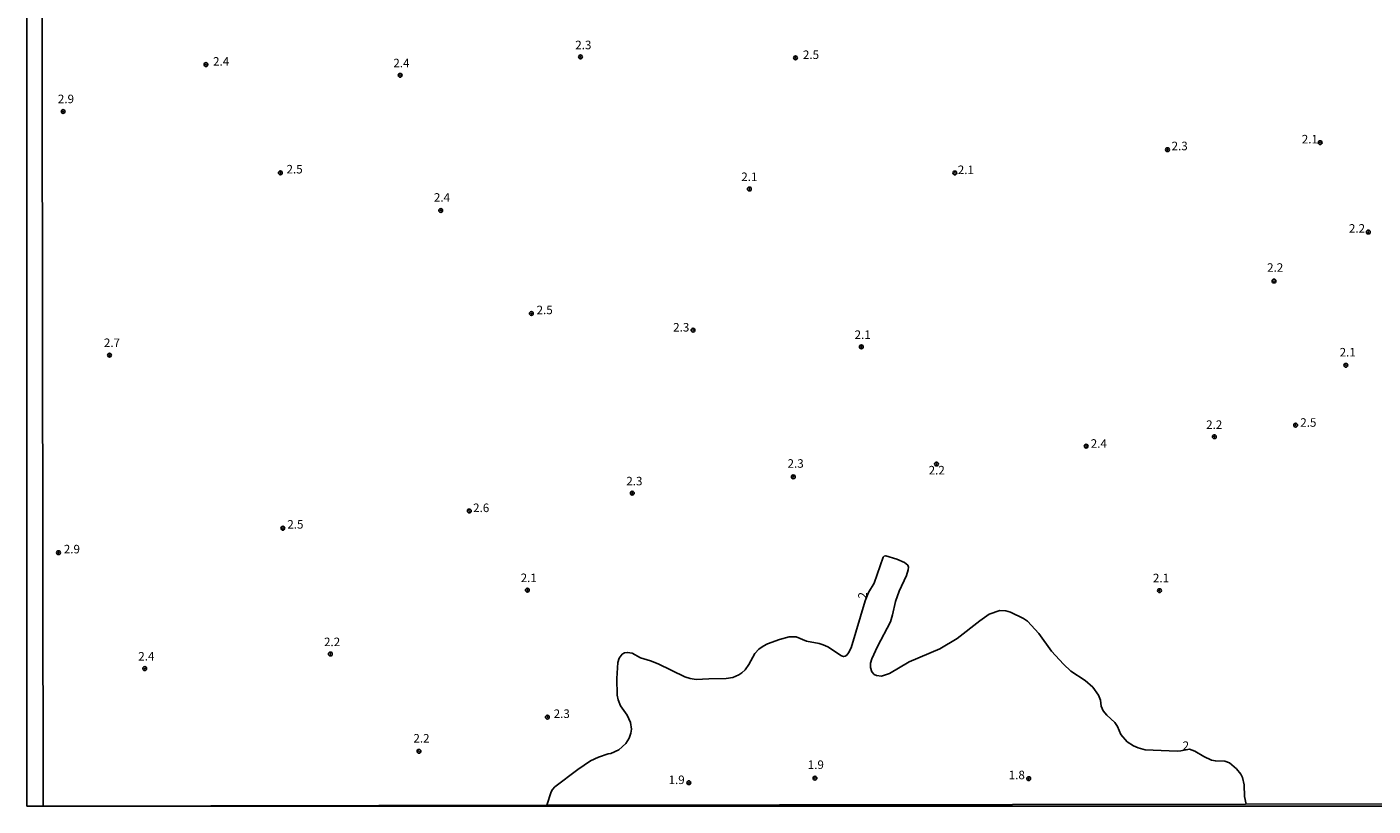
# Model space of a CAD drawing. Units: millimetres. Extents: x 183105 to 185523, y 1682597 to 1685372.
# Drawn here: x 183105 to 183500, y 1682597 to 1682825 of the extents above; entities that cross this region are included whole.
import ezdxf
from ezdxf.enums import TextEntityAlignment as Align

# ---------------------------------------------------------------- set-up
doc = ezdxf.new("R2010")
doc.units = ezdxf.units.MM
doc.header["$MEASUREMENT"] = 0
for name, color, linetype in [('IMAGEM', 7, 'Continuous'), ('V-CURVA_DE_NIVEL', 4, 'Continuous'), ('V-PONTO_DE_APARELHO', 120, 'Continuous'), ('V-TEXTO_DE_ALTIMETRIA', 2, 'Continuous'), ('X-LIMITE_5000', 6, 'Continuous')]:
    doc.layers.add(name, color=color, linetype=linetype)
picture_1 = doc.add_image_def('image1.jpg', size_in_pixel=(4030, 4631))

# ---------------------------------------------------------------- blocks, each defined once
blk = doc.blocks.new('805')
at = {"color": 0, "linetype": 'ByBlock', "lineweight": -2}
for radius in [0.562, 0.0806]:
    blk.add_circle((0, 0), radius, dxfattribs=at)
blk = doc.blocks.new('704VIIA')
at = {"layer": 'V-CURVA_DE_NIVEL'}
blk.add_lwpolyline([(183462.69, 1682597.31), (183462.21, 1682599.56), (183462.15, 1682602.97), (183461.61, 1682605.16), (183461.1, 1682606.14), (183459.9, 1682607.65), (183457.82, 1682609.5), (183456.43, 1682609.96), (183453.66, 1682610.04), (183452.56, 1682610.27), (183450.27, 1682611.35), (183447.65, 1682612.91), (183446.11, 1682613.44), (183443.53, 1682612.93), (183442.41, 1682612.9), (183433.03, 1682613.31), (183430.99, 1682613.83), (183429.63, 1682614.41), (183427.82, 1682615.65), (183425.98, 1682617.75), (183424.93, 1682620.13), (183424.16, 1682621.25), (183421.82, 1682623.39), (183420.78, 1682624.68), (183420.13, 1682626.11), (183419.93, 1682627.86), (183419.39, 1682629.29), (183417.72, 1682631.67), (183415.52, 1682633.56), (183411.28, 1682636.36), (183409.12, 1682638.35), (183405.62, 1682642.23), (183401.88, 1682647.35), (183398.55, 1682650.94), (183397.43, 1682651.81), (183393.61, 1682653.66), (183392.17, 1682654.04), (183390.43, 1682654.1), (183387.35, 1682653.07), (183384.62, 1682651.13), (183377.93, 1682645.93), (183372.81, 1682642.92), (183363.88, 1682639.08), (183358.09, 1682635.64), (183355.71, 1682634.91), (183354.28, 1682635.07), (183353.64, 1682635.34), (183352.93, 1682636.12), (183352.5, 1682637.4), (183352.54, 1682638.67), (183352.89, 1682639.94), (183354.56, 1682643.6), (183358.36, 1682650.75), (183359, 1682652.81), (183359.84, 1682656.79), (183360.89, 1682659.81), (183363.07, 1682664.42), (183363.58, 1682666.01), (183363.66, 1682666.8), (183363.51, 1682667.39), (183362.46, 1682668.17), (183360.22, 1682669.14), (183357.01, 1682670.16), (183356.55, 1682670.06), (183356.26, 1682669.71), (183353.63, 1682662.1), (183351.93, 1682659.38), (183351, 1682656.98), (183346.87, 1682643.21), (183346.07, 1682641.66), (183345.57, 1682641.03), (183345.09, 1682640.72), (183344.65, 1682640.62), (183344.04, 1682640.81), (183340.04, 1682643.45), (183338.61, 1682644.09), (183337.47, 1682644.44), (183333.71, 1682645.13), (183330.69, 1682646.37), (183328.69, 1682646.44), (183325.86, 1682645.63), (183322.36, 1682644.34), (183321.06, 1682643.69), (183319.75, 1682642.8), (183318.6, 1682641.53), (183316.86, 1682638.25), (183315.78, 1682636.7), (183314.76, 1682635.8), (183313.9, 1682635.28), (183312.15, 1682634.52), (183310.18, 1682634.13), (183305.1, 1682634.09), (183301.38, 1682633.88), (183299.63, 1682634.13), (183298.04, 1682634.64), (183290.25, 1682638.44), (183287.96, 1682639.38), (183285.07, 1682640.27), (183282.62, 1682641.61), (183281.28, 1682641.84), (183280.39, 1682641.69), (183279.73, 1682641.3), (183278.79, 1682640.16), (183278.45, 1682638.83), (183278.18, 1682634.18), (183278.26, 1682629.29), (183278.48, 1682627.95), (183279.18, 1682626.21), (183281.15, 1682623.47), (183282.17, 1682621.31), (183282.41, 1682619.31), (183282.22, 1682618.19), (183281.7, 1682616.64), (183280.76, 1682615.11), (183278.71, 1682613.29), (183276.33, 1682612.2), (183275.57, 1682612.11), (183272.8, 1682611.12), (183270.44, 1682610), (183266.72, 1682607.51), (183259.92, 1682602.41), (183259.23, 1682601.6), (183258.9, 1682600.93), (183257.63, 1682597)], dxfattribs=at)
at = {"layer": 'X-LIMITE_5000'}
blk.add_lwpolyline([(183592.51, 1682597.5), (183462.53, 1682597.31), (183257.51, 1682597), (183109.93, 1682596.78), (183109.5, 1682880.18)], dxfattribs=at)
at = {"layer": 'V-PONTO_DE_APARELHO', "xscale": 0.999998301267624, "yscale": 0.999998301267624, "zscale": 0.999998301267624}
for p in [(183267.46, 1682816.41), (183330.51, 1682816.15), (183157.64, 1682814.16), (183214.59, 1682811.02), (183115.74, 1682800.39), (183439.64, 1682789.22), (183484.39, 1682791.28), (183179.46, 1682782.42), (183377.27, 1682782.39), (183317, 1682777.69), (183226.48, 1682771.39), (183498.52, 1682765.07), (183470.86, 1682750.69), (183253.08, 1682741.17), (183300.48, 1682736.31), (183129.35, 1682728.96), (183349.84, 1682731.41), (183491.94, 1682726), (183453.37, 1682705.07), (183477.19, 1682708.46), (183415.79, 1682702.29), (183371.89, 1682697.05), (183329.89, 1682693.32), (183282.67, 1682688.51), (183234.86, 1682683.3), (183180.18, 1682678.23), (183114.4, 1682671.07), (183251.9, 1682660.07), (183437.26, 1682659.94), (183194.13, 1682641.36), (183139.67, 1682637.09), (183257.76, 1682622.86), (183220.1, 1682612.84), (183299.26, 1682603.62), (183336.24, 1682604.97), (183398.93, 1682604.82)]:
    blk.add_blockref('805', p, dxfattribs=at)
at = {"layer": 'V-TEXTO_DE_ALTIMETRIA'}
for s, p in [('2.3', (183265.94, 1682817.88)), ('2.4', (183159.72, 1682813.06)), ('2.4', (183212.59, 1682812.58)), ('2.5', (183332.71, 1682815.02)), ('2.9', (183114.2, 1682802.06)), ('2.1', (183479.01, 1682790.26)), ('2.3', (183440.83, 1682788.27)), ('2.5', (183181.26, 1682781.46)), ('2.1', (183378.12, 1682781.28)), ('2.1', (183314.63, 1682779.23)), ('2.4', (183224.48, 1682773.18)), ('2.2', (183492.83, 1682764.1)), ('2.2', (183468.84, 1682752.63)), ('2.5', (183254.6, 1682740.2)), ('2.3', (183294.65, 1682735.12)), ('2.7', (183127.7, 1682730.57)), ('2.1', (183347.86, 1682732.94)), ('2.1', (183490.11, 1682727.8)), ('2.2', (183450.96, 1682706.57)), ('2.5', (183478.56, 1682707.2)), ('2.4', (183417.12, 1682701.04)), ('2.3', (183328.2, 1682695.18)), ('2.2', (183369.58, 1682693.22)), ('2.3', (183280.91, 1682690.02)), ('2.6', (183235.98, 1682682.19)), ('2.5', (183181.5, 1682677.34)), ('2.9', (183115.95, 1682670.08)), ('2.1', (183249.93, 1682661.66)), ('2.1', (183435.35, 1682661.61)), ('2.2', (183192.27, 1682642.88)), ('2.4', (183137.78, 1682638.67)), ('2.3', (183259.61, 1682621.83)), ('2.2', (183218.48, 1682614.62)), ('2', (183444.07, 1682612.46)), ('1.9', (183334.12, 1682606.87)), ('1.8', (183393.06, 1682603.87)), ('1.9', (183293.29, 1682602.45))]:
    blk.add_text(s, height=2.5, dxfattribs=at).set_placement(p, align=Align.BOTTOM_LEFT)
blk.add_text('2', height=2.5, rotation=85, dxfattribs=at).set_placement((183352.12, 1682657.41), align=Align.BOTTOM_LEFT)

msp = doc.modelspace()

# ---------------------------------------------------------------- block references
msp.add_blockref('704VIIA', (0, 0))

# ---------------------------------------------------------------- referenced raster images: frames only (the image files are external)
at = {"layer": 'IMAGEM'}
image = msp.add_image(picture_1, insert=(183105.13, 1682596.78), size_in_units=(2415.17, 2775.35), dxfattribs=at)
image.dxf.flags = 7

doc.saveas('drawing.dxf')
